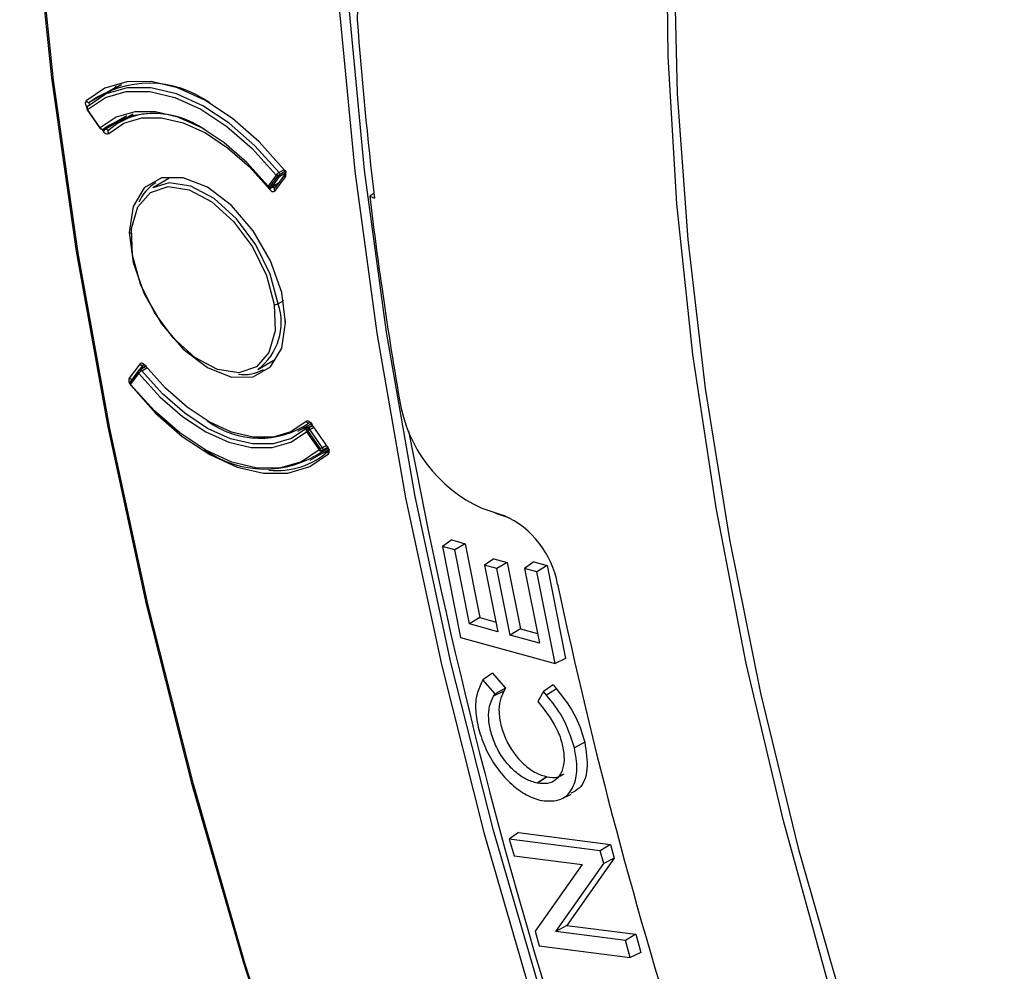
# Model space of a CAD drawing. Units: inches. Extents: x 2.7 to 93.3, y 0.6 to 71.8.
# Drawn here: x 24.6 to 25.9, y 41.5 to 42.8 of the extents above; entities that cross this region are included whole.
import ezdxf

# ---------------------------------------------------------------- set-up
doc = ezdxf.new("R2010")
doc.units = ezdxf.units.IN
doc.header["$LTSCALE"] = 4
doc.header["$MEASUREMENT"] = 0

msp = doc.modelspace()

# ---------------------------------------------------------------- linework, layer by layer
at = {"color": 7, "linetype": 'Continuous', "lineweight": 25}
for p, q in [((24.7028, 42.7138), (24.6732, 42.6967)), ((24.7007, 42.7133), (24.6917, 42.708)), ((24.6919, 42.7084), (24.6955, 42.7116)), ((24.6546, 42.6783), (24.6724, 42.6526)), ((24.6729, 42.6532), (24.6551, 42.679)), ((24.6557, 42.6838), (24.6552, 42.6835)), ((24.6776, 42.6514), (24.7101, 42.6701)), ((24.7099, 42.6701), (24.6779, 42.6516)), ((24.7192, 42.6725), (24.7001, 42.6612)), ((24.7156, 42.6704), (24.7156, 42.6705)), ((24.7156, 42.6705), (24.7157, 42.6704)), ((24.6753, 42.6509), (24.677, 42.6485)), ((24.6814, 42.6517), (24.6805, 42.6531)), ((24.9311, 42.5941), (24.9246, 42.5903)), ((24.9328, 42.5916), (24.9259, 42.5876)), ((24.7696, 42.5819), (24.747, 42.5688)), ((24.9204, 42.5867), (24.9091, 42.5711)), ((24.9116, 42.5695), (24.9229, 42.5851)), ((24.9142, 42.5697), (24.9256, 42.5853)), ((24.9189, 42.5644), (24.9335, 42.5842)), ((24.9338, 42.5888), (24.9192, 42.5691)), ((24.9256, 42.5853), (24.9336, 42.59)), ((24.9138, 42.5693), (24.9236, 42.575)), ((24.9238, 42.5752), (24.9142, 42.5697)), ((24.9236, 42.575), (24.9154, 42.5701)), ((25.0581, 42.5605), (25.0521, 42.5569)), ((25.0521, 42.5569), (25.0589, 42.5542)), ((25.0689, 42.4294), (25.0689, 42.4294)), ((24.9307, 42.4097), (24.9232, 42.4054)), ((24.7284, 42.3207), (24.7138, 42.301)), ((24.7365, 42.3176), (24.7279, 42.3126)), ((24.7369, 42.3172), (24.7291, 42.3127)), ((24.7292, 42.3134), (24.7335, 42.3193)), ((24.7312, 42.3112), (24.7385, 42.3154)), ((24.7335, 42.3193), (24.7344, 42.3198)), ((24.8946, 42.3131), (24.9173, 42.3262)), ((24.7262, 42.3102), (24.7148, 42.2946)), ((24.7266, 42.3115), (24.7153, 42.2959)), ((24.7157, 42.292), (24.727, 42.3076)), ((24.9511, 42.2262), (24.9697, 42.2367)), ((24.9582, 42.2302), (24.9678, 42.2327)), ((24.9706, 42.2343), (24.964, 42.2305)), ((24.9656, 42.2305), (24.9719, 42.2341)), ((24.9677, 42.2287), (24.9734, 42.232)), ((24.993, 42.2039), (24.9702, 42.2366)), ((24.9632, 42.2255), (24.981, 42.1998)), ((24.983, 42.2014), (24.9652, 42.2271)), ((24.9855, 42.203), (24.9677, 42.2287)), ((24.9913, 42.2063), (24.9855, 42.203)), ((24.993, 42.2039), (24.9866, 42.2002)), ((24.9685, 42.1852), (24.9947, 42.2004)), ((24.9925, 42.197), (24.9847, 42.1946)), ((24.986, 42.1981), (24.9931, 42.2022)), ((24.995, 42.1995), (24.9947, 42.199)), ((25.2098, 42.1177), (25.241, 42.1076)), ((25.2297, 42.1113), (25.229, 42.1109)), ((25.229, 42.1109), (25.2489, 42.1044)), ((25.1675, 42.0731), (25.1544, 42.064)), ((25.1675, 42.0731), (25.1863, 42.0679)), ((25.1863, 42.0679), (25.1718, 42.0592)), ((25.1863, 42.0679), (25.207, 41.9638)), ((25.1718, 42.0592), (25.1544, 42.064)), ((25.1544, 42.064), (25.18, 41.9361)), ((25.1926, 41.955), (25.1718, 42.0592)), ((25.2268, 42.0468), (25.2138, 42.0376)), ((25.2138, 42.0376), (25.2325, 41.944)), ((25.2311, 42.0328), (25.2138, 42.0376)), ((25.2268, 42.0468), (25.2456, 42.0416)), ((25.2456, 42.0416), (25.2311, 42.0328)), ((25.2456, 42.0416), (25.2643, 41.9479)), ((25.2828, 42.0424), (25.2697, 42.0332)), ((25.2828, 42.0424), (25.3016, 42.0372)), ((25.3016, 42.0372), (25.2871, 42.0284)), ((25.3016, 42.0372), (25.3277, 41.9063)), ((25.2498, 41.9392), (25.2311, 42.0328)), ((25.2697, 42.0332), (25.2908, 41.9279)), ((25.2871, 42.0284), (25.2697, 42.0332)), ((25.3129, 41.8993), (25.2871, 42.0284)), ((25.207, 41.9638), (25.1926, 41.955)), ((25.2325, 41.944), (25.1926, 41.955)), ((25.207, 41.9638), (25.2298, 41.9575)), ((25.2643, 41.9479), (25.2498, 41.9392)), ((25.2643, 41.9479), (25.2881, 41.9414)), ((25.18, 41.9361), (25.3129, 41.8993)), ((25.2908, 41.9279), (25.2498, 41.9392)), ((25.3277, 41.9063), (25.3129, 41.8993)), ((25.2249, 41.8858), (25.2114, 41.8764)), ((25.2249, 41.8858), (25.2433, 41.8646)), ((25.2114, 41.8764), (25.2094, 41.8725)), ((25.2284, 41.8567), (25.2114, 41.8764)), ((25.241, 41.8605), (25.2264, 41.8532)), ((25.2264, 41.8532), (25.2284, 41.8567)), ((25.2433, 41.8646), (25.2284, 41.8567)), ((25.2433, 41.8646), (25.241, 41.8605)), ((25.2967, 41.8598), (25.2887, 41.8456)), ((25.3103, 41.8692), (25.2967, 41.8598)), ((25.3008, 41.8549), (25.2967, 41.8598)), ((25.3151, 41.8635), (25.3008, 41.8549)), ((25.3103, 41.8692), (25.3151, 41.8635)), ((25.2887, 41.8456), (25.2926, 41.8409)), ((25.3547, 41.7885), (25.3401, 41.7806)), ((25.3013, 41.7399), (25.2877, 41.7309)), ((25.3017, 41.7398), (25.288, 41.7308)), ((25.3013, 41.7399), (25.3017, 41.7398)), ((25.288, 41.7308), (25.2877, 41.7309)), ((25.2939, 41.7064), (25.2942, 41.7063)), ((25.3212, 41.7084), (25.3357, 41.7156)), ((25.2615, 41.6614), (25.2485, 41.6523)), ((25.2485, 41.6523), (25.2552, 41.6287)), ((25.3766, 41.6358), (25.2485, 41.6523)), ((25.2615, 41.6614), (25.3909, 41.6446)), ((25.3909, 41.6446), (25.3766, 41.6358)), ((25.3816, 41.6178), (25.3766, 41.6358)), ((25.3909, 41.6446), (25.3963, 41.6253)), ((25.2552, 41.6287), (25.3512, 41.6162)), ((25.3963, 41.6253), (25.3294, 41.5307)), ((25.3963, 41.6253), (25.3816, 41.6178)), ((25.3512, 41.6162), (25.285, 41.5226)), ((25.3138, 41.522), (25.3816, 41.6178)), ((25.3294, 41.5307), (25.3138, 41.522)), ((25.3294, 41.5307), (25.4265, 41.5182)), ((25.285, 41.5226), (25.2907, 41.5022)), ((25.4121, 41.5093), (25.3138, 41.522)), ((25.4265, 41.5182), (25.4121, 41.5093)), ((25.4265, 41.5182), (25.4336, 41.4927)), ((25.2907, 41.5022), (25.4188, 41.4856)), ((25.4188, 41.4856), (25.4121, 41.5093)), ((25.4336, 41.4927), (25.4188, 41.4856))]:
    msp.add_line(p, q, dxfattribs=at)
at = {"color": 7, "linetype": 'Continuous', "lineweight": 25, "flags": 128}
for points in [[(26.9272, 39.1057), (26.7804, 39.2977), (26.6392, 39.4961), (26.5042, 39.7003), (26.3758, 39.9096), (26.2545, 40.1232), (26.1406, 40.3404), (26.0346, 40.5605), (25.9369, 40.7828), (25.8476, 41.0064), (25.7673, 41.2307), (25.696, 41.4548), (25.6342, 41.6779), (25.5819, 41.8994), (25.5394, 42.1184), (25.5069, 42.3343), (25.4843, 42.5462), (25.4719, 42.7535), (25.4696, 42.9554), (25.4774, 43.1513), (25.4954, 43.3405), (25.5234, 43.5222), (25.5614, 43.6961)], [(24.5595, 43.4282), (24.5645, 43.1982), (24.5795, 42.963), (24.6043, 42.7233), (24.6391, 42.4795), (24.6835, 42.2325), (24.7377, 41.9828), (24.8013, 41.7311), (24.8743, 41.4779), (24.9565, 41.224), (25.0476, 40.97), (25.1474, 40.7166), (25.2557, 40.4643), (25.3721, 40.2139), (25.4965, 39.9661)], [(25.4982, 39.9665), (25.374, 40.214), (25.2577, 40.4641), (25.1495, 40.716), (25.0498, 40.9692), (24.9588, 41.2228), (24.8768, 41.4764), (24.8039, 41.7293), (24.7403, 41.9807), (24.6863, 42.2301), (24.6418, 42.4768), (24.6072, 42.7202), (24.5823, 42.9597), (24.5674, 43.1946), (24.5624, 43.4243)], [(25.48, 42.9007), (25.4849, 42.7008), (25.4997, 42.4958), (25.5242, 42.2865), (25.5583, 42.0736), (25.6021, 41.8577), (25.6552, 41.6396), (25.7177, 41.42), (25.7891, 41.1997), (25.8694, 40.9793), (25.9582, 40.7596), (26.0553, 40.5413), (26.1602, 40.3252), (26.2728, 40.1119), (26.3926, 39.9022), (26.5191, 39.6967), (26.6521, 39.4962), (26.791, 39.3013), (26.9353, 39.1127)], [(25.0098, 42.8164), (25.031, 42.5922), (25.0619, 42.364), (25.1026, 42.1323), (25.153, 41.898), (25.2127, 41.6616), (25.2818, 41.4238), (25.36, 41.1853), (25.447, 40.9468), (25.5426, 40.7091), (25.6466, 40.4726), (25.7586, 40.2383), (25.8783, 40.0066)], [(25.8904, 40.013), (25.7709, 40.2441), (25.6591, 40.478), (25.5553, 40.714), (25.4599, 40.9513), (25.373, 41.1893), (25.295, 41.4272), (25.2261, 41.6645), (25.1664, 41.9005), (25.1162, 42.1344), (25.0756, 42.3655), (25.0447, 42.5933), (25.0236, 42.8171)], [(24.9315, 42.5942), (24.8964, 42.6334), (24.8589, 42.6663), (24.8203, 42.692), (24.7818, 42.7095), (24.7447, 42.7183), (24.7101, 42.718), (24.6792, 42.7088), (24.6531, 42.691)], [(24.6551, 42.679), (24.6801, 42.6957), (24.7096, 42.7042), (24.7425, 42.7043), (24.7779, 42.6959), (24.8145, 42.6793), (24.8512, 42.655), (24.8869, 42.6238), (24.9204, 42.5867)], [(24.9246, 42.5903), (24.8906, 42.6279), (24.8545, 42.6595), (24.8172, 42.6841), (24.7801, 42.7009), (24.7443, 42.7095), (24.7109, 42.7094), (24.6811, 42.7008), (24.6557, 42.6838)], [(24.6919, 42.7084), (24.673, 42.6977), (24.6581, 42.6893)], [(24.9091, 42.5711), (24.8792, 42.6041), (24.8475, 42.6318), (24.8148, 42.6534), (24.7822, 42.6681), (24.7508, 42.6756), (24.7214, 42.6756), (24.6952, 42.6681), (24.6729, 42.6532)], [(24.7078, 42.6674), (24.693, 42.6586), (24.6814, 42.6517)], [(24.6848, 42.6453), (24.7061, 42.6598), (24.7312, 42.6672), (24.7593, 42.6674), (24.7895, 42.6602), (24.8208, 42.646), (24.8522, 42.6251), (24.8827, 42.5984), (24.9113, 42.5666)], [(24.7181, 42.6719), (24.718, 42.672), (24.7177, 42.6722)], [(24.6776, 42.6514), (24.6777, 42.6515), (24.6779, 42.6516)], [(24.9336, 42.3791), (24.9282, 42.4214), (24.9126, 42.4658), (24.8882, 42.508), (24.8576, 42.5437), (24.8236, 42.5695), (24.7896, 42.5829), (24.759, 42.5826), (24.7347, 42.5685), (24.7191, 42.5422), (24.7137, 42.506)], [(24.7184, 42.474), (24.7171, 42.5114), (24.7258, 42.5418), (24.7434, 42.5621), (24.7684, 42.5704), (24.7982, 42.5659), (24.83, 42.549), (24.8606, 42.5214), (24.887, 42.4857), (24.9067, 42.4455), (24.9177, 42.4047)], [(24.9232, 42.4054), (24.9119, 42.4473), (24.8917, 42.4886), (24.8645, 42.5252), (24.8331, 42.5536), (24.8005, 42.571), (24.7698, 42.5756), (24.747, 42.5688)], [(24.7137, 42.506), (24.7191, 42.4637), (24.7347, 42.4193), (24.759, 42.3772), (24.7896, 42.3414), (24.8236, 42.3156), (24.8576, 42.3022), (24.8882, 42.3026), (24.9126, 42.3166), (24.9282, 42.343), (24.9336, 42.3791)], [(24.9177, 42.4047), (24.919, 42.3673), (24.9103, 42.337), (24.8927, 42.3166), (24.8677, 42.3083), (24.8379, 42.3128), (24.8061, 42.3297), (24.7755, 42.3574), (24.7491, 42.393), (24.7294, 42.4332), (24.7184, 42.474)], [(24.9625, 42.2398), (24.9412, 42.2254), (24.916, 42.2179), (24.8879, 42.2178), (24.8577, 42.2249), (24.8264, 42.2392), (24.795, 42.26), (24.7645, 42.2868), (24.7359, 42.3186)], [(24.7265, 42.3112), (24.7266, 42.3114), (24.7266, 42.3115)], [(24.727, 42.3076), (24.7568, 42.2746), (24.7886, 42.2469), (24.8213, 42.2253), (24.8539, 42.2106), (24.8853, 42.2031), (24.9147, 42.2031), (24.9409, 42.2107), (24.9632, 42.2255)], [(24.9638, 42.2303), (24.9418, 42.2157), (24.916, 42.2083), (24.8871, 42.2083), (24.8561, 42.2156), (24.824, 42.2302), (24.7918, 42.2514), (24.7606, 42.2787), (24.7312, 42.3112)], [(24.981, 42.1998), (24.956, 42.183), (24.9265, 42.1745), (24.8936, 42.1744), (24.8582, 42.1828), (24.8216, 42.1994), (24.7849, 42.2237), (24.7492, 42.2549), (24.7157, 42.292)], [(24.7158, 42.291), (24.7508, 42.2518), (24.7883, 42.2188), (24.8269, 42.1932), (24.8654, 42.1757), (24.9026, 42.1669), (24.9371, 42.1671), (24.968, 42.1763), (24.9941, 42.1942)]]:
    msp.add_lwpolyline(points, dxfattribs=at)
at = {"color": 7, "linetype": 'Continuous', "lineweight": 25}
for centre, radius, start, end in [((30.403, 43.1992), 5.3829, 184.1966, 186.882), ((24.7417, 42.5704), 0.1454, 54.1052, 125.0987), ((24.6579, 42.6806), 0.00394, 132.4912, 186.2382), ((24.6579, 42.6806), 0.00394, 186.2382, 188.9044), ((24.6555, 42.6805), 0.0016, 193.0643, 254.4802), ((24.6579, 42.6806), 0.00394, 188.9044, 214.6745), ((24.6577, 42.6811), 0.00342, 137.146, 219.6909), ((24.6554, 42.6782), 0.000812, 115.7013, 172.9882), ((24.748, 42.5491), 0.1242, 54.887, 124.3918), ((24.7478, 42.5786), 0.0949, 80.0205, 131.1343), ((24.6735, 42.6523), 0.00108, 123.2178, 165.4717), ((24.6757, 42.6548), 0.00394, 214.6745, 255.2991), ((24.6766, 42.6556), 0.00443, 213.0075, 266.1471), ((24.6757, 42.6548), 0.00394, 255.2991, 299.9973), ((24.6752, 42.6533), 0.00234, 256.074, 297.3504), ((24.6764, 42.6542), 0.00294, 267.6398, 299.3597), ((24.932, 42.5775), 0.0148, 120.1102, 141.5225), ((24.9219, 42.5947), 0.00813, 259.1566, 299.0269), ((24.9242, 42.5898), 0.00489, 218.5309, 254.4064), ((24.9239, 42.5884), 0.00351, 252.9099, 297.8851), ((24.9195, 42.5862), 0.0065, 12.2357, 39.0944), ((24.923, 42.5868), 0.00296, 329.7206, 15.6313), ((24.7805, 42.526), 0.0577, 120.5855, 156.9999), ((24.9097, 42.5705), 0.000926, 132.8459, 191.8643), ((24.9118, 42.5727), 0.00394, 218.9808, 255.2991), ((24.9129, 42.5742), 0.00489, 218.5309, 254.4064), ((24.9118, 42.5727), 0.00394, 255.2991, 299.9973), ((24.9114, 42.5713), 0.00245, 256.7781, 305.5871), ((24.9127, 42.5734), 0.00406, 254.4659, 272.4792), ((24.9127, 42.5724), 0.00311, 272.1438, 299.3223), ((24.9131, 42.5705), 0.00138, 300.2355, 324.5169), ((30.7235, 43.2401), 5.7124, 186.8686, 188.1584), ((24.7164, 42.5111), 0.00575, 242.1321, 271.33), ((30.9553, 43.2735), 5.9466, 188.16035, 189.71028), ((24.8456, 42.3789), 0.082, 306.7304, 18.8538), ((24.9196, 42.4119), 0.00745, 254.9198, 298.6906), ((24.9342, 42.3807), 0.00172, 111.5309, 249.3352), ((24.7288, 42.31), 0.00263, 151.4958, 175.5544), ((24.7299, 42.31), 0.00376, 177.2197, 220.0987), ((24.7267, 42.3062), 0.00502, 52.3593, 92.2489), ((24.7298, 42.3092), 0.00394, 119.9973, 144.0399), ((24.7375, 42.2995), 0.0132, 125.9835, 142.3057), ((24.7286, 42.3112), 0.00161, 72.0686, 117.9506), ((24.7277, 42.3086), 0.00434, 36.6221, 71.3096), ((24.7385, 42.2988), 0.0144, 120.4116, 127.4627), ((24.8743, 42.3635), 0.0577, 262.9937, 299.4101), ((24.7185, 42.2936), 0.00394, 144.0399, 188.9044), ((24.7185, 42.2936), 0.00394, 188.9044, 191.4446), ((24.7185, 42.2936), 0.00394, 191.4446, 218.924), ((24.7158, 42.2932), 0.00128, 200.3638, 264.558), ((24.7174, 42.2944), 0.00259, 144.3938, 175.7135), ((24.7186, 42.2944), 0.00376, 177.2197, 220.0987), ((24.7162, 42.2913), 0.000804, 127.6676, 196.6324), ((25.294, 42.302), 0.2025, 188.9357, 245.4501), ((24.8973, 42.3393), 0.123, 233.1093, 304.7786), ((24.9648, 42.229), 0.00174, 62.3121, 116.9663), ((24.9662, 42.2278), 0.00378, 157.4625, 216.7918), ((24.9651, 42.2281), 0.00264, 132.4277, 154.2817), ((24.9621, 42.2221), 0.00716, 54.027, 85.0026), ((24.9767, 42.2107), 0.02, 125.0858, 132.4401), ((24.966, 42.2271), 0.00394, 119.9973, 132.3336), ((24.9851, 42.1994), 0.0341, 123.4768, 125.7629), ((24.9635, 42.226), 0.00502, 32.9577, 64.3918), ((24.981, 42.2058), 0.0265, 120.1876, 123.6002), ((32.3374, 43.5828), 7.3566, 190.62141, 205.08446), ((25.0008, 42.1768), 0.0304, 120.3839, 125.9267), ((24.9804, 42.1994), 0.0062, 7.5562, 35.298), ((24.9045, 42.3172), 0.1443, 233.8506, 304.3849), ((24.922, 42.2787), 0.1079, 263.8006, 312.3661), ((24.9945, 42.185), 0.02, 125.0858, 132.4401), ((24.9833, 42.2063), 0.00691, 250.8403, 298.3117), ((24.9844, 42.2017), 0.00394, 210.1667, 293.612), ((24.9842, 42.1997), 0.00242, 318.6633, 11.2919), ((25.1861, 41.9869), 0.1326, 10.5385, 65.523), ((32.1098, 43.4469), 6.9434, 191.934, 203.70299)]:
    msp.add_arc(centre, radius, start, end, dxfattribs=at)
for points, knots in [([(25.1259, 42.8662), (25.1117, 42.8723), (25.0834, 42.8846), (25.0524, 42.8716), (25.0353, 42.8435), (25.0348, 42.818), (25.0345, 42.8053)], [0, 0, 0, 0, 0.279621, 0.558938, 0.77934, 1, 1, 1, 1]), ([(24.6531, 42.691), (24.6527, 42.6904), (24.6518, 42.6892), (24.6519, 42.6864), (24.6528, 42.6836), (24.6537, 42.682), (24.6542, 42.6813)], [0, 0, 0, 0, 0.280147, 0.559256, 0.779703, 1, 1, 1, 1]), ([(24.6582, 42.6853), (24.658, 42.6855), (24.6576, 42.6863), (24.6574, 42.6875), (24.6575, 42.6886), (24.6579, 42.6891), (24.6581, 42.6893)], [0, 0, 0, 0, 0.14694, 0.477703, 0.73858, 1, 1, 1, 1]), ([(24.677, 42.6485), (24.6777, 42.6476), (24.6792, 42.6459), (24.6815, 42.6447), (24.6834, 42.6445), (24.6843, 42.645), (24.6848, 42.6453)], [0, 0, 0, 0, 0.280123, 0.559276, 0.77971, 1, 1, 1, 1]), ([(24.6853, 42.6501), (24.685, 42.65), (24.6844, 42.6496), (24.6833, 42.6499), (24.6823, 42.6507), (24.6817, 42.6514), (24.6814, 42.6517)], [0, 0, 0, 0, 0.279571, 0.558947, 0.779258, 1, 1, 1, 1]), ([(24.9335, 42.5842), (24.9338, 42.5849), (24.9344, 42.5863), (24.9341, 42.5892), (24.9331, 42.5919), (24.932, 42.5934), (24.9315, 42.5942)], [0, 0, 0, 0, 0.2795507, 0.5589094, 0.7792312, 1, 1, 1, 1]), ([(24.9328, 42.5938), (24.9331, 42.5934), (24.9336, 42.5927), (24.9339, 42.5918), (24.9342, 42.5908), (24.9343, 42.5897), (24.934, 42.5891), (24.9338, 42.5888)], [0, 0, 0, 0, 0.250144, 0.37563, 0.500781, 0.750394, 1, 1, 1, 1]), ([(24.9113, 42.5666), (24.912, 42.5658), (24.9135, 42.5642), (24.9159, 42.5632), (24.9177, 42.5633), (24.9185, 42.5641), (24.9189, 42.5644)], [0, 0, 0, 0, 0.280123, 0.559276, 0.77971, 1, 1, 1, 1]), ([(24.9182, 42.5686), (24.9179, 42.5686), (24.9173, 42.5686), (24.9163, 42.5692), (24.9157, 42.5698), (24.9154, 42.5701)], [0, 0, 0, 0, 0.3524429, 0.6759055, 1, 1, 1, 1]), ([(24.7359, 42.3186), (24.7352, 42.3194), (24.7337, 42.321), (24.7314, 42.3219), (24.7295, 42.3218), (24.7288, 42.3211), (24.7284, 42.3207)], [0, 0, 0, 0, 0.279564, 0.55895, 0.779266, 1, 1, 1, 1]), ([(24.7335, 42.3193), (24.7337, 42.3195), (24.7342, 42.3199), (24.7352, 42.3198), (24.7363, 42.3193), (24.737, 42.3186), (24.7373, 42.3182)], [0, 0, 0, 0, 0.250438, 0.500136, 0.750072, 1, 1, 1, 1]), ([(24.7138, 42.301), (24.7134, 42.3003), (24.7128, 42.2989), (24.7132, 42.296), (24.7139, 42.2937), (24.7146, 42.2927), (24.7148, 42.2924)], [0, 0, 0, 0, 0.327096, 0.652981, 0.910373, 1, 1, 1, 1]), ([(24.9702, 42.2366), (24.9695, 42.2375), (24.9681, 42.2392), (24.9657, 42.2405), (24.9638, 42.2407), (24.9629, 42.2401), (24.9625, 42.2398)], [0, 0, 0, 0, 0.2795637, 0.5589497, 0.779266, 1, 1, 1, 1]), ([(24.9674, 42.2382), (24.9677, 42.2384), (24.9682, 42.2387), (24.9693, 42.2385), (24.9704, 42.2378), (24.971, 42.237), (24.9713, 42.2366)], [0, 0, 0, 0, 0.250438, 0.500136, 0.750072, 1, 1, 1, 1]), ([(24.9941, 42.1942), (24.9946, 42.1948), (24.9954, 42.196), (24.9953, 42.1988), (24.9945, 42.2015), (24.9935, 42.2031), (24.993, 42.2039)], [0, 0, 0, 0, 0.280147, 0.559256, 0.779703, 1, 1, 1, 1]), ([(25.2094, 41.8725), (25.2067, 41.8665), (25.2013, 41.8545), (25.2005, 41.8301), (25.2057, 41.8033), (25.2162, 41.7757), (25.2321, 41.7498), (25.2516, 41.7284), (25.2731, 41.7127), (25.2869, 41.7085), (25.2939, 41.7064)], [0, 0, 0, 0, 0.124626, 0.249685, 0.374675, 0.499156, 0.624021, 0.749097, 0.874252, 1, 1, 1, 1]), ([(25.241, 41.8605), (25.2389, 41.8561), (25.2346, 41.8475), (25.2333, 41.83), (25.2367, 41.8103), (25.2442, 41.7899), (25.256, 41.7709), (25.2704, 41.7554), (25.2862, 41.7443), (25.2963, 41.7413), (25.3013, 41.7399)], [0, 0, 0, 0, 0.125858, 0.250592, 0.375939, 0.500986, 0.625733, 0.75043, 0.875126, 1, 1, 1, 1]), ([(25.3151, 41.8635), (25.3251, 41.8505), (25.3431, 41.8273), (25.3512, 41.8004), (25.3547, 41.7885)], [0, 0, 0, 0, 0.559377, 1, 1, 1, 1]), ([(25.2877, 41.7309), (25.2825, 41.7324), (25.2723, 41.7354), (25.2563, 41.7466), (25.2416, 41.7623), (25.2297, 41.7817), (25.2221, 41.8024), (25.2187, 41.8223), (25.22, 41.8401), (25.2243, 41.8488), (25.2264, 41.8532)], [0, 0, 0, 0, 0.1247327, 0.2494561, 0.374321, 0.4992992, 0.6244944, 0.7497795, 0.874622, 1, 1, 1, 1]), ([(25.3401, 41.7806), (25.3353, 41.7956), (25.3266, 41.8226), (25.3087, 41.845), (25.3008, 41.8549)], [0, 0, 0, 0, 0.558251, 1, 1, 1, 1]), ([(25.2926, 41.8409), (25.3018, 41.8289), (25.3155, 41.8108), (25.3242, 41.7827), (25.3264, 41.763), (25.3231, 41.7465), (25.3148, 41.7352), (25.3029, 41.7293), (25.293, 41.7303), (25.288, 41.7308)], [0, 0, 0, 0, 0.2479794, 0.3732675, 0.4985377, 0.6237163, 0.7491837, 0.874609, 1, 1, 1, 1]), ([(25.3547, 41.7885), (25.3567, 41.7755), (25.3606, 41.7496), (25.3511, 41.7244), (25.3392, 41.7187), (25.335, 41.7166)], [0, 0, 0, 0, 0.39212, 0.783024, 1, 1, 1, 1]), ([(25.2942, 41.7063), (25.3037, 41.7058), (25.3225, 41.7047), (25.3394, 41.7231), (25.3454, 41.75), (25.3419, 41.7704), (25.3401, 41.7806)], [0, 0, 0, 0, 0.27963, 0.558403, 0.778693, 1, 1, 1, 1]), ([(25.3017, 41.7398), (25.3067, 41.7391), (25.3155, 41.738), (25.3221, 41.742), (25.3251, 41.7438)], [0, 0, 0, 0, 0.560484, 1, 1, 1, 1])]:
    msp.add_open_spline(points, degree=3, knots=knots, dxfattribs=at)
for points in [[(24.6531, 42.691), (24.6534, 42.6906), (24.6541, 42.6898), (24.6554, 42.6891), (24.6569, 42.6888), (24.6577, 42.6892), (24.6581, 42.6893)], [(24.677, 42.6485), (24.6771, 42.6486), (24.6774, 42.6488), (24.6778, 42.6492), (24.6784, 42.6497), (24.6788, 42.65), (24.679, 42.6501)], [(24.679, 42.6501), (24.6792, 42.6503), (24.6796, 42.6506), (24.6802, 42.651), (24.6809, 42.6514), (24.6812, 42.6516), (24.6814, 42.6517)], [(24.6848, 42.6453), (24.6845, 42.6457), (24.684, 42.6466), (24.6839, 42.6481), (24.6843, 42.6493), (24.685, 42.6499), (24.6853, 42.6501)], [(24.9315, 42.5942), (24.9313, 42.594), (24.9311, 42.5935), (24.9312, 42.5932), (24.9318, 42.5933), (24.9325, 42.5936), (24.9328, 42.5938)], [(24.9326, 42.5868), (24.9326, 42.587), (24.9327, 42.5874), (24.9329, 42.588), (24.9333, 42.5885), (24.9337, 42.5887), (24.9338, 42.5888)], [(24.9335, 42.5842), (24.9333, 42.5844), (24.933, 42.5848), (24.9327, 42.5855), (24.9326, 42.5861), (24.9326, 42.5866), (24.9326, 42.5868)], [(24.9154, 42.5701), (24.9151, 42.5699), (24.9143, 42.5694), (24.9131, 42.5684), (24.912, 42.5674), (24.9115, 42.5668), (24.9113, 42.5666)], [(24.918, 42.567), (24.918, 42.5673), (24.9181, 42.5677), (24.9183, 42.5682), (24.9187, 42.5687), (24.9191, 42.569), (24.9192, 42.5691)], [(24.9189, 42.5644), (24.9187, 42.5647), (24.9184, 42.5651), (24.9181, 42.5657), (24.918, 42.5664), (24.918, 42.5668), (24.918, 42.567)], [(24.7284, 42.3207), (24.7285, 42.3205), (24.7289, 42.3201), (24.7295, 42.3196), (24.7302, 42.3193), (24.7306, 42.3191), (24.7309, 42.319)], [(24.7309, 42.319), (24.7311, 42.319), (24.7316, 42.3189), (24.7323, 42.3189), (24.733, 42.319), (24.7333, 42.3192), (24.7335, 42.3193)], [(24.7359, 42.3186), (24.7358, 42.3183), (24.7355, 42.3179), (24.7357, 42.3176), (24.7363, 42.3177), (24.737, 42.318), (24.7373, 42.3182)], [(24.7163, 42.2993), (24.716, 42.2994), (24.7156, 42.2995), (24.7149, 42.2999), (24.7143, 42.3004), (24.7139, 42.3008), (24.7138, 42.301)], [(24.9625, 42.2398), (24.9628, 42.2394), (24.9635, 42.2387), (24.9648, 42.238), (24.9663, 42.2377), (24.967, 42.238), (24.9674, 42.2382)], [(24.9702, 42.2366), (24.9701, 42.2365), (24.9699, 42.2363), (24.9698, 42.2361), (24.9697, 42.236), (24.9698, 42.236), (24.9699, 42.236)], [(24.9699, 42.236), (24.9699, 42.236), (24.97, 42.236), (24.9704, 42.2361), (24.9708, 42.2363), (24.9711, 42.2365), (24.9713, 42.2366)], [(24.993, 42.2039), (24.9929, 42.2038), (24.9927, 42.2036), (24.9926, 42.2034), (24.9926, 42.2032), (24.9926, 42.2032), (24.9927, 42.2032)], [(24.9927, 42.2032), (24.9927, 42.2032), (24.9929, 42.2032), (24.9932, 42.2034), (24.9936, 42.2036), (24.994, 42.2038), (24.9941, 42.2039)], [(24.9941, 42.1942), (24.9939, 42.1946), (24.9934, 42.1955), (24.9933, 42.197), (24.9937, 42.1982), (24.9944, 42.1987), (24.9947, 42.199)]]:
    msp.add_open_spline(points, degree=3, dxfattribs=at)

doc.saveas('drawing.dxf')
